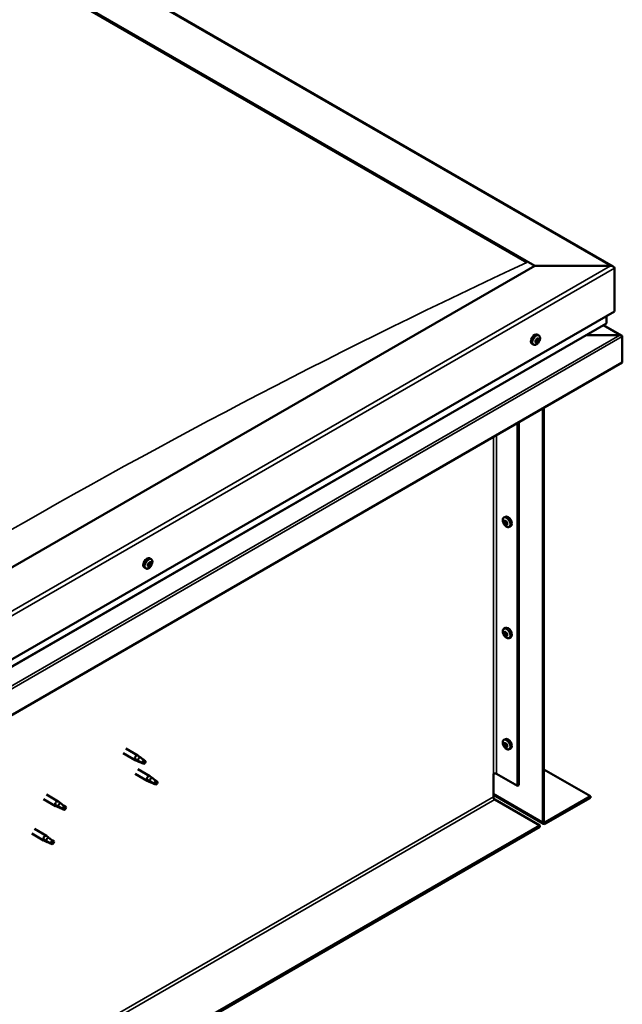
# Model space of a CAD drawing. Units: millimetres. Extents: x -6451 to 24622, y 2954 to 8837.
# Drawn here: x 589 to 1124, y 4157 to 5033 of the extents above; entities that cross this region are included whole.
import ezdxf

# ---------------------------------------------------------------- set-up
doc = ezdxf.new("R2010")
doc.units = ezdxf.units.MM
doc.header["$LTSCALE"] = 25
doc.layers.add('Visible (ISO)', color=7, linetype='Continuous', lineweight=50)
doc.layers.add('Visible Narrow (ISO)', color=7, linetype='Continuous', lineweight=35)

msp = doc.modelspace()

# ---------------------------------------------------------------- linework, layer by layer
at = {"layer": 'Visible (ISO)'}
for p, q in [((-262.01, 5608.76), (1115.81, 4813.28)), ((-262.01, 5569.13), (1046.14, 4813.87)), ((-254.94, 5563.83), (1039.06, 4816.73)), ((-254.94, 5563.83), (1039.06, 4816.73)), ((1046.14, 4813.87), (91.54, 4262.74)), ((1113.31, 4813.87), (1046.14, 4813.87)), ((1046.14, 4813.87), (1113.31, 4813.87)), ((1116.85, 4773.05), (1116.85, 4811.83)), ((1116.85, 4811.83), (1116.85, 4773.05)), ((91.54, 4181.09), (1116.85, 4773.05)), ((1109.78, 4762.84), (1109.78, 4768.97)), ((1109.78, 4768.97), (1109.78, 4762.84)), ((91.54, 4174.63), (1109.36, 4762.27)), ((1123.26, 4751.84), (1107.28, 4761.07)), ((1049.84, 4751.9), (1048.51, 4752.67)), ((1121.66, 4752.23), (1091.97, 4752.23)), ((1091.97, 4752.23), (1121.66, 4752.23)), ((1045.09, 4743.67), (1043.76, 4744.44)), ((1047.21, 4746.36), (1046.86, 4746.56)), ((1048.48, 4745.79), (1047.33, 4746.45)), ((1048.37, 4748.67), (1048.15, 4748.8)), ((1049.65, 4748.11), (1048.67, 4748.67)), ((1123.92, 4751), (1123.92, 4751)), ((1123.92, 4751), (1123.92, 4751)), ((1123.92, 4751), (1123.92, 4727.73)), ((1123.92, 4751), (1123.92, 4751)), ((1123.92, 4751), (1123.92, 4727.73)), ((1123.92, 4727.73), (1123.92, 4750.92)), ((1123.92, 4727.73), (91.54, 4131.69)), ((1123.92, 4727.73), (1123.92, 4727.73)), ((1123.92, 4727.73), (1123.92, 4727.73)), ((1053.21, 4319.49), (1053.21, 4686.91)), ((1054.27, 4320.1), (1054.27, 4687.52)), ((1030.93, 4674.05), (1030.93, 4351.53)), ((1031.99, 4674.66), (1031.99, 4352.15)), ((1018.74, 4590.03), (1020.07, 4590.8)), ((1018.85, 4585.66), (1020, 4586.33)), ((1019.7, 4586.87), (1020.21, 4587.17)), ((1020.61, 4583.85), (1021.39, 4584.3)), ((1021.47, 4585.06), (1021.49, 4585.08)), ((1023.49, 4581.8), (1024.82, 4582.57)), ((705.48, 4553.08), (704.15, 4553.85)), ((704.86, 4549.83), (704.19, 4550.21)), ((700.73, 4544.85), (699.4, 4545.62)), ((703.28, 4547), (702.6, 4547.39)), ((1018.74, 4491.23), (1020.07, 4492)), ((1018.85, 4486.87), (1020, 4487.53)), ((1019.7, 4488.08), (1020.21, 4488.38)), ((1020.61, 4485.05), (1021.39, 4485.5)), ((1021.47, 4486.26), (1021.49, 4486.28)), ((1023.49, 4483.01), (1024.82, 4483.77)), ((1018.74, 4392.44), (1020.07, 4393.21)), ((683.06, 4384.77), (693.66, 4378.65)), ((1018.85, 4388.07), (1020, 4388.73)), ((1019.7, 4389.28), (1020.21, 4389.58)), ((1020.61, 4386.26), (1021.39, 4386.71)), ((1021.47, 4387.47), (1021.49, 4387.49)), ((1023.49, 4384.21), (1024.82, 4384.98)), ((680.66, 4380.62), (691.26, 4374.49)), ((691.49, 4375.25), (693.54, 4374.28)), ((695.4, 4377.36), (693.74, 4378.6)), ((693.77, 4373.42), (691.35, 4374.45)), ((693.54, 4374.28), (697.6, 4371.93)), ((693.66, 4366.4), (704.27, 4360.28)), ((697.6, 4371.93), (699.89, 4372.29)), ((699.18, 4374.37), (700.5, 4373.61)), ((700.5, 4373.61), (699.89, 4372.29)), ((691.26, 4362.25), (701.87, 4356.12)), ((706.01, 4358.99), (704.35, 4360.23)), ((1009.37, 4362.35), (1009.37, 4341.94)), ((1012.19, 4362.35), (1030.93, 4351.53)), ((1054.27, 4366.23), (1095.63, 4342.35)), ((704.37, 4355.05), (701.96, 4356.08)), ((702.09, 4356.88), (704.15, 4355.91)), ((704.15, 4355.91), (708.21, 4353.56)), ((708.21, 4353.56), (710.5, 4353.91)), ((709.79, 4356), (711.11, 4355.24)), ((711.11, 4355.24), (710.5, 4353.91)), ((1030.93, 4351.53), (1031.99, 4352.15)), ((612.35, 4343.95), (622.95, 4337.83)), ((1009.37, 4343.61), (1053.93, 4317.88)), ((1095.63, 4342.35), (1055.68, 4319.28)), ((1055.68, 4318.06), (1095.63, 4341.12)), ((1095.63, 4342.35), (1095.63, 4341.12)), ((609.95, 4339.79), (620.55, 4333.67)), ((623.06, 4332.59), (620.64, 4333.63)), ((620.78, 4334.43), (622.83, 4333.45)), ((622.83, 4333.45), (626.89, 4331.11)), ((624.69, 4336.53), (623.03, 4337.77)), ((626.89, 4331.11), (629.18, 4331.46)), ((628.47, 4333.54), (629.79, 4332.78)), ((629.79, 4332.78), (629.18, 4331.46)), ((1010.78, 4339.49), (1050.73, 4316.42)), ((1050.73, 4316.42), (-924.22, 3176.19)), ((-924.22, 3174.96), (1050.73, 4315.2)), ((1050.73, 4316.42), (1050.73, 4315.2)), ((599.34, 4309.17), (609.95, 4303.05)), ((601.74, 4313.33), (612.35, 4307.21)), ((614.08, 4305.91), (612.43, 4307.15)), ((612.45, 4301.98), (610.03, 4303.01)), ((610.17, 4303.81), (612.22, 4302.83)), ((612.22, 4302.83), (616.29, 4300.49)), ((616.29, 4300.49), (618.57, 4300.84)), ((617.87, 4302.92), (619.18, 4302.16)), ((619.18, 4302.16), (618.57, 4300.84))]:
    msp.add_line(p, q, dxfattribs=at)
for centre, start, end in [((1042.99, 4750.37), 324.14207, 335.85793), ((1025.59, 4588.5), 204.14207, 215.85793), ((698.63, 4551.55), 324.14207, 335.85793), ((1025.59, 4489.71), 204.14207, 215.85793), ((1025.59, 4390.91), 204.14207, 215.85793)]:
    msp.add_arc(centre, 8, start, end, dxfattribs=at)
for centre, major_axis, start_param, end_param in [((1113.31, 4811.83), (-3.54, 0), 3.141593, 4.712389), ((1113.31, 4811.83), (-3.54, 0), 3.141593, 4.712389), ((1108.36, 4762.84), (1.41, 0), 5.497787, 6.283185), ((1108.36, 4762.84), (1.41, 0), 5.497787, 6.283185), ((1046.14, 4748.55), (-2.38, -4.11), 3.141593, 6.283185), ((1121.66, 4750.92), (2.26, 0), 0.785398, 1.570796), ((1121.66, 4750.92), (2.26, 0), 0.062541, 1.570796), ((1048.43, 4747.23), (-1.1, -1.91), 5.39379, 6.246405), ((1047.18, 4746.81), (-0.225, -0.39), 5.792847, 6.634438), ((1048.43, 4747.23), (1.1, 1.91), 1.205, 2.057615), ((1047.18, 4746.81), (-0.225, -0.39), 3.95856, 4.80015), ((1046.94, 4745.77), (0.394, 0.682), 0, 0.61795), ((1046.81, 4745.68), (0.394, 0.682), 5.005758, 6.634438), ((1047.15, 4747.8), (-0.394, -0.682), 0.816967, 2.445647), ((1047.58, 4745.64), (-0.225, -0.39), 5.005758, 5.847348), ((1048.43, 4747.23), (-1.1, -1.91), 0.157802, 1.010418), ((1047.58, 4745.64), (0.225, 0.39), 3.698452, 4.540042), ((1047.68, 4746.73), (-0.225, -0.39), 0.383293, 2.445647), ((1048.02, 4748.39), (-0.225, -0.39), 4.74565, 5.58724), ((1048.09, 4745.11), (0.394, 0.682), 6.052955, 7.681635), ((1048.55, 4747.33), (0.394, 0.682), 0.816967, 2.445647), ((1048.43, 4747.23), (1.1, 1.91), 0.157802, 1.010418), ((1048.02, 4748.39), (0.225, 0.39), 6.052955, 6.894545), ((1048.77, 4749.36), (-0.394, -0.682), 6.052955, 7.681635), ((1048.53, 4748.32), (0.225, 0.39), 3.95856, 5.695258), ((1048.83, 4746.07), (-0.225, -0.39), 6.052955, 6.894545), ((1048.43, 4747.23), (-1.1, -1.91), 1.205, 2.057615), ((1048.83, 4746.07), (0.225, 0.39), 4.74565, 5.58724), ((1049.27, 4748.82), (-0.225, -0.39), 3.698452, 4.540043), ((1049.7, 4746.66), (0.394, 0.682), 0.816967, 2.445647), ((1050.04, 4748.79), (-0.394, -0.682), 5.005758, 6.634438), ((1049.27, 4748.82), (0.225, 0.39), 5.005758, 5.847348), ((1048.43, 4747.23), (1.1, 1.91), 5.39379, 6.246405), ((1049.67, 4747.66), (0.225, 0.39), 3.95856, 4.80015), ((1049.67, 4747.66), (0.225, 0.39), 5.792847, 6.634438), ((1122.79, 4751.57), (0.8, -1.39), 0.84598, 0.847939), ((1122.79, 4750.27), (-0.8, -1.39), 2.356194, 2.418735), ((1020.16, 4585.36), (-1.1, 1.91), 0.35909, 1.211706), ((1019.05, 4586.73), (0.225, -0.39), 3.89974, 4.741331), ((1019.05, 4585.26), (-0.225, 0.39), 6.254244, 7.095834), ((1018.45, 4586.35), (0.394, -0.682), 6.254244, 7.882923), ((1020.16, 4585.36), (-1.1, 1.91), 5.595078, 6.447694), ((1019.05, 4586.73), (-0.225, 0.39), 5.207046, 6.048636), ((1019.31, 4587.56), (0.394, -0.682), 5.207046, 6.835726), ((1020.16, 4586.83), (-0.225, 0.39), 5.994136, 6.835726), ((1020.2, 4585.93), (-0.225, 0.39), 0.047997, 2.646936), ((1019.6, 4587.01), (0.394, -0.682), 0, 1.360732), ((1022.45, 4586.68), (-2.37, 4.11), 3.141593, 6.283185), ((1020.45, 4584.81), (0.394, -0.682), 1.018256, 2.646936), ((1020.16, 4586.83), (-0.225, 0.39), 4.159848, 5.001439), ((1020.16, 4585.36), (1.1, -1.91), 1.406288, 2.258904), ((1021.01, 4586.57), (-0.394, 0.682), 1.018256, 2.646936), ((1021.26, 4585.46), (-0.225, 0.39), 4.946938, 5.788528), ((1021.26, 4585.46), (0.225, -0.39), 6.254244, 7.095834), ((1020.16, 4585.36), (1.1, -1.91), 0.35909, 1.211706), ((1019.05, 4585.26), (0.225, -0.39), 4.946938, 5.788528), ((1020.16, 4585.36), (-1.1, 1.91), 1.406288, 2.258904), ((1019.31, 4584.15), (0.394, -0.682), 1.018256, 2.646936), ((1020.16, 4583.89), (0.225, -0.39), 4.159848, 5.001439), ((1020.16, 4583.89), (0.225, -0.39), 5.994136, 6.835726), ((1020.16, 4585.36), (1.1, -1.91), 5.595078, 6.447694), ((1021.01, 4583.17), (-0.394, 0.682), 5.207046, 6.835726), ((1021.3, 4584.55), (0.225, -0.39), 4.159848, 5.344418), ((1021.26, 4583.99), (0.225, -0.39), 5.207046, 6.048636), ((1021.86, 4584.38), (-0.394, 0.682), 6.254244, 7.882923), ((1021.26, 4583.99), (-0.225, 0.39), 3.89974, 4.741331), ((701.77, 4549.74), (-2.38, -4.11), 3.141593, 6.283185), ((704.07, 4548.42), (1.1, 1.91), 0.637961, 1.490576), ((704.37, 4550.02), (-0.225, -0.39), 4.178611, 5.020201), ((704.07, 4548.42), (1.1, 1.91), 5.873948, 6.726564), ((704.37, 4550.02), (0.225, 0.39), 5.485916, 6.327506), ((705.25, 4550.51), (-0.394, -0.682), 5.485916, 7.114596), ((704.07, 4548.42), (1.1, 1.91), 1.685158, 2.537774), ((702.84, 4547.3), (-0.225, -0.39), 4.438719, 5.280309), ((702.84, 4547.3), (-0.225, -0.39), 6.273006, 7.114596), ((704.07, 4548.42), (-1.1, -1.91), 5.873948, 6.726564), ((702.41, 4547.94), (0.394, 0.682), 4.438719, 6.067399), ((702.61, 4547.47), (0.225, 0.39), 4.540216, 5.020201), ((703.15, 4548.91), (-0.225, -0.39), 5.225808, 6.067399), ((702.88, 4546.32), (0.394, 0.682), 5.485916, 7.114596), ((703.39, 4547.46), (0.394, 0.682), 0.249928, 1.878608), ((703.15, 4548.91), (0.225, 0.39), 0.249928, 1.091519), ((703.6, 4550.04), (-0.394, -0.682), 0.249928, 1.878608), ((703.76, 4546.81), (-0.225, -0.39), 5.485916, 6.327506), ((703.83, 4548.59), (-0.225, -0.39), 0.249928, 2.925806), ((704.07, 4548.42), (-1.1, -1.91), 0.637961, 1.490576), ((703.76, 4546.81), (0.225, 0.39), 4.178611, 5.020201), ((704.57, 4549.56), (-0.394, -0.682), 4.438719, 6.067399), ((704.53, 4546.8), (0.394, 0.682), 0.249928, 1.878608), ((704.14, 4550.19), (0.225, 0.39), 4.438719, 4.815616), ((704.98, 4547.92), (-0.225, -0.39), 0.249928, 1.091519), ((705.72, 4548.89), (-0.394, -0.682), 4.438719, 6.067399), ((704.98, 4547.92), (0.225, 0.39), 5.225808, 6.067399), ((705.29, 4549.53), (0.225, 0.39), 6.273006, 7.114596), ((704.07, 4548.42), (-1.1, -1.91), 1.685158, 2.537774), ((705.29, 4549.53), (0.225, 0.39), 4.438719, 5.280309), ((1022.45, 4487.89), (-2.37, 4.11), 3.141593, 6.283185), ((1020.16, 4486.57), (-1.1, 1.91), 0.35909, 1.211706), ((1019.05, 4487.94), (0.225, -0.39), 3.89974, 4.741331), ((1019.05, 4486.47), (-0.225, 0.39), 6.254244, 7.095834), ((1018.45, 4487.55), (0.394, -0.682), 6.254244, 7.882923), ((1020.16, 4486.57), (-1.1, 1.91), 5.595078, 6.447694), ((1019.05, 4487.94), (-0.225, 0.39), 5.207046, 6.048636), ((1019.05, 4486.47), (0.225, -0.39), 4.946938, 5.788528), ((1020.16, 4486.57), (-1.1, 1.91), 1.406288, 2.258904), ((1019.31, 4488.76), (0.394, -0.682), 5.207046, 6.835726), ((1019.31, 4485.35), (0.394, -0.682), 1.018256, 2.646936), ((1020.16, 4488.04), (-0.225, 0.39), 5.994136, 6.835726), ((1020.16, 4485.1), (0.225, -0.39), 4.159848, 5.001439), ((1020.2, 4487.13), (-0.225, 0.39), 0.047997, 2.646936), ((1019.6, 4488.21), (0.394, -0.682), 0, 1.360732), ((1020.45, 4486.02), (0.394, -0.682), 1.018256, 2.646936), ((1020.16, 4488.04), (-0.225, 0.39), 4.159848, 5.001439), ((1020.16, 4486.57), (1.1, -1.91), 1.406288, 2.258904), ((1020.16, 4485.1), (0.225, -0.39), 5.994136, 6.835726), ((1020.16, 4486.57), (1.1, -1.91), 5.595078, 6.447694), ((1021.01, 4487.78), (-0.394, 0.682), 1.018256, 2.646936), ((1021.01, 4484.37), (-0.394, 0.682), 5.207046, 6.835726), ((1021.3, 4485.76), (0.225, -0.39), 4.159848, 5.344418), ((1021.26, 4486.66), (-0.225, 0.39), 4.946938, 5.788528), ((1021.26, 4485.19), (0.225, -0.39), 5.207046, 6.048636), ((1021.86, 4485.58), (-0.394, 0.682), 6.254244, 7.882923), ((1021.26, 4486.66), (0.225, -0.39), 6.254244, 7.095834), ((1021.26, 4485.19), (-0.225, 0.39), 3.89974, 4.741331), ((1020.16, 4486.57), (1.1, -1.91), 0.35909, 1.211706), ((1022.45, 4389.09), (-2.37, 4.11), 3.141593, 6.283185), ((1020.16, 4387.77), (-1.1, 1.91), 0.35909, 1.211706), ((1019.05, 4389.14), (0.225, -0.39), 3.89974, 4.741331), ((1019.05, 4387.67), (-0.225, 0.39), 6.254244, 7.095834), ((1018.45, 4388.75), (0.394, -0.682), 6.254244, 7.882923), ((1020.16, 4387.77), (-1.1, 1.91), 5.595078, 6.447694), ((1019.05, 4389.14), (-0.225, 0.39), 5.207046, 6.048636), ((1019.05, 4387.67), (0.225, -0.39), 4.946938, 5.788528), ((1020.16, 4387.77), (-1.1, 1.91), 1.406288, 2.258904), ((1019.31, 4389.96), (0.394, -0.682), 5.207046, 6.835726), ((1019.31, 4386.56), (0.394, -0.682), 1.018256, 2.646936), ((1020.16, 4389.24), (-0.225, 0.39), 5.994136, 6.835726), ((1020.16, 4386.3), (0.225, -0.39), 4.159848, 5.001439), ((1020.2, 4388.33), (-0.225, 0.39), 0.047997, 2.646936), ((1019.6, 4389.42), (0.394, -0.682), 0, 1.360732), ((1020.45, 4387.22), (0.394, -0.682), 1.018256, 2.646936), ((1020.16, 4389.24), (-0.225, 0.39), 4.159848, 5.001439), ((1020.16, 4387.77), (1.1, -1.91), 1.406288, 2.258904), ((1020.16, 4386.3), (0.225, -0.39), 5.994136, 6.835726), ((1020.16, 4387.77), (1.1, -1.91), 5.595078, 6.447694), ((1021.01, 4388.98), (-0.394, 0.682), 1.018256, 2.646936), ((1021.01, 4385.58), (-0.394, 0.682), 5.207046, 6.835726), ((1021.3, 4386.96), (0.225, -0.39), 4.159848, 5.344418), ((1021.26, 4387.87), (-0.225, 0.39), 4.946938, 5.788528), ((1021.26, 4386.4), (0.225, -0.39), 5.207046, 6.048636), ((1021.86, 4386.79), (-0.394, 0.682), 6.254244, 7.882923), ((1021.26, 4387.87), (0.225, -0.39), 6.254244, 7.095834), ((1021.26, 4386.4), (-0.225, 0.39), 3.89974, 4.741331), ((1020.16, 4387.77), (1.1, -1.91), 0.35909, 1.211706), ((692.46, 4376.57), (1.2, 2.08), 6.213805, 9.494158), ((694.99, 4375.12), (1.03, 1.78), 0.133634, 2.356194), ((699.05, 4372.77), (-1.03, -1.78), 3.861865, 5.497787), ((699.05, 4372.77), (1.03, 1.78), 3.861865, 5.497787), ((703.07, 4358.2), (1.2, 2.08), 6.213805, 9.494158), ((705.6, 4356.74), (1.03, 1.78), 0.133634, 2.356194), ((1010.78, 4361.54), (2, 0), 0.785398, 2.356194), ((709.66, 4354.4), (-1.03, -1.78), 3.861865, 5.497787), ((709.66, 4354.4), (1.03, 1.78), 3.861865, 5.497787), ((1010.78, 4341.12), (1, -1.73), 3.926991, 5.497787), ((621.75, 4335.75), (1.2, 2.08), 6.213805, 9.494158), ((624.28, 4334.29), (1.03, 1.78), 0.133634, 2.356194), ((628.34, 4331.94), (-1.03, -1.78), 3.861865, 5.497787), ((628.34, 4331.94), (1.03, 1.78), 3.861865, 5.497787), ((1055.68, 4320.91), (-1.75, -3.03), 5.497787, 7.068583), ((1055.68, 4320.91), (-1, -1.73), 5.497787, 7.068583), ((611.15, 4305.13), (1.2, 2.08), 6.213805, 9.494158), ((613.67, 4303.67), (1.03, 1.78), 0.133634, 2.356194), ((617.73, 4301.33), (-1.03, -1.78), 3.861865, 5.497787), ((617.73, 4301.33), (1.03, 1.78), 3.861865, 5.497787)]:
    msp.add_ellipse(centre, major_axis=major_axis, ratio=0.57735, start_param=start_param, end_param=end_param, dxfattribs=at)
for points, knots in [([(1049.84, 4751.9), (1050.08, 4751.76), (1050.29, 4751.56), (1050.61, 4751.08), (1050.73, 4750.79), (1050.87, 4750.16), (1050.9, 4749.81), (1050.87, 4749.07), (1050.81, 4748.68), (1050.61, 4747.89), (1050.47, 4747.49), (1050.29, 4747.1)], [0.58411, 0.58411, 0.58411, 0.58411, 0.863095, 0.863095, 1.142081, 1.142081, 1.421066, 1.421066, 1.700052, 1.700052, 1.979037, 1.979037, 1.979037, 1.979037]), ([(1049.47, 4745.69), (1049.22, 4745.34), (1048.94, 4745.02), (1048.36, 4744.45), (1048.05, 4744.2), (1047.43, 4743.8), (1047.11, 4743.65), (1046.49, 4743.46), (1046.19, 4743.42), (1045.61, 4743.45), (1045.33, 4743.53), (1045.09, 4743.67)], [2.330775, 2.330775, 2.330775, 2.330775, 2.60976, 2.60976, 2.888746, 2.888746, 3.167731, 3.167731, 3.446717, 3.446717, 3.725703, 3.725703, 3.725703, 3.725703]), ([(1046.88, 4746.52), (1046.86, 4746.56), (1046.85, 4746.6), (1046.85, 4746.69), (1046.87, 4746.75), (1046.9, 4746.83), (1046.91, 4746.87), (1046.94, 4746.9)], [0.17438702, 0.17438702, 0.17438702, 0.17438702, 0.18896797, 0.18896797, 0.20586323, 0.20586323, 0.21737852, 0.21737852, 0.21737852, 0.21737852]), ([(1047.51, 4745.25), (1047.47, 4745.24), (1047.44, 4745.24), (1047.37, 4745.25), (1047.34, 4745.26), (1047.3, 4745.3), (1047.29, 4745.32), (1047.28, 4745.35)], [0.17438702, 0.17438702, 0.17438702, 0.17438702, 0.18896797, 0.18896797, 0.20586323, 0.20586323, 0.21737851, 0.21737851, 0.21737851, 0.21737851]), ([(1047.79, 4748.51), (1047.81, 4748.56), (1047.84, 4748.6), (1047.9, 4748.68), (1047.95, 4748.72), (1048.02, 4748.76), (1048.05, 4748.78), (1048.08, 4748.79)], [0.17438702, 0.17438702, 0.17438702, 0.17438702, 0.18896797, 0.18896797, 0.20586323, 0.20586323, 0.21737852, 0.21737852, 0.21737852, 0.21737852]), ([(1049.06, 4745.95), (1049.03, 4745.91), (1049, 4745.87), (1048.93, 4745.79), (1048.89, 4745.75), (1048.83, 4745.71), (1048.8, 4745.69), (1048.77, 4745.68)], [0.17438702, 0.17438702, 0.17438702, 0.17438702, 0.18896797, 0.18896797, 0.20586323, 0.20586323, 0.21737851, 0.21737851, 0.21737851, 0.21737851]), ([(1049.34, 4749.22), (1049.37, 4749.23), (1049.4, 4749.24), (1049.47, 4749.23), (1049.5, 4749.21), (1049.54, 4749.17), (1049.56, 4749.15), (1049.57, 4749.12)], [0.17438702, 0.17438702, 0.17438702, 0.17438702, 0.18896797, 0.18896797, 0.20586323, 0.20586323, 0.21737852, 0.21737852, 0.21737852, 0.21737852]), ([(1049.98, 4747.94), (1049.98, 4747.91), (1049.99, 4747.87), (1049.98, 4747.78), (1049.97, 4747.73), (1049.95, 4747.64), (1049.93, 4747.6), (1049.92, 4747.56)], [0.17438702, 0.17438702, 0.17438702, 0.17438702, 0.18896797, 0.18896797, 0.20586323, 0.20586323, 0.21737852, 0.21737852, 0.21737852, 0.21737852]), ([(1018.29, 4585.23), (1018.12, 4585.62), (1017.98, 4586.02), (1017.78, 4586.81), (1017.72, 4587.2), (1017.69, 4587.94), (1017.71, 4588.29), (1017.86, 4588.92), (1017.97, 4589.21), (1018.3, 4589.69), (1018.5, 4589.89), (1018.74, 4590.03)], [5.673656, 5.673656, 5.673656, 5.673656, 5.952641, 5.952641, 6.231627, 6.231627, 6.510612, 6.510612, 6.789598, 6.789598, 7.068583, 7.068583, 7.068583, 7.068583]), ([(1018.74, 4586.93), (1018.74, 4586.97), (1018.75, 4587.01), (1018.78, 4587.08), (1018.8, 4587.11), (1018.85, 4587.13), (1018.87, 4587.14), (1018.89, 4587.14)], [0.17438702, 0.17438702, 0.17438702, 0.17438702, 0.18896797, 0.18896797, 0.20586323, 0.20586323, 0.21737852, 0.21737852, 0.21737852, 0.21737852]), ([(1018.89, 4585.05), (1018.86, 4585.09), (1018.84, 4585.13), (1018.79, 4585.23), (1018.77, 4585.29), (1018.75, 4585.37), (1018.74, 4585.41), (1018.74, 4585.44)], [0.17438702, 0.17438702, 0.17438702, 0.17438702, 0.18896797, 0.18896797, 0.20586323, 0.20586323, 0.21737852, 0.21737852, 0.21737852, 0.21737852]), ([(1020.01, 4587.24), (1020.04, 4587.25), (1020.08, 4587.24), (1020.16, 4587.21), (1020.2, 4587.18), (1020.26, 4587.13), (1020.29, 4587.1), (1020.31, 4587.07)], [0.17438702, 0.17438702, 0.17438702, 0.17438702, 0.18896797, 0.18896797, 0.20586323, 0.20586323, 0.21737852, 0.21737852, 0.21737852, 0.21737852]), ([(1021.43, 4585.68), (1021.46, 4585.64), (1021.49, 4585.6), (1021.54, 4585.5), (1021.56, 4585.45), (1021.58, 4585.36), (1021.58, 4585.32), (1021.58, 4585.29)], [0.17438702, 0.17438702, 0.17438702, 0.17438702, 0.18896797, 0.18896797, 0.20586323, 0.20586323, 0.21737851, 0.21737851, 0.21737851, 0.21737851]), ([(1023.49, 4581.8), (1023.25, 4581.66), (1022.98, 4581.58), (1022.4, 4581.55), (1022.09, 4581.59), (1021.47, 4581.78), (1021.15, 4581.93), (1020.53, 4582.33), (1020.22, 4582.58), (1019.64, 4583.14), (1019.36, 4583.47), (1019.11, 4583.82)], [3.926991, 3.926991, 3.926991, 3.926991, 4.205976, 4.205976, 4.484962, 4.484962, 4.763947, 4.763947, 5.042933, 5.042933, 5.321918, 5.321918, 5.321918, 5.321918]), ([(1020.31, 4583.48), (1020.28, 4583.48), (1020.25, 4583.49), (1020.17, 4583.52), (1020.13, 4583.55), (1020.06, 4583.6), (1020.03, 4583.63), (1020.01, 4583.66)], [0.17438702, 0.17438702, 0.17438702, 0.17438702, 0.18896797, 0.18896797, 0.20586323, 0.20586323, 0.21737852, 0.21737852, 0.21737852, 0.21737852]), ([(1021.58, 4583.8), (1021.58, 4583.76), (1021.58, 4583.72), (1021.55, 4583.66), (1021.53, 4583.63), (1021.48, 4583.6), (1021.45, 4583.59), (1021.43, 4583.58)], [0.17438702, 0.17438702, 0.17438702, 0.17438702, 0.18896797, 0.18896797, 0.20586323, 0.20586323, 0.21737851, 0.21737851, 0.21737851, 0.21737851]), ([(704.29, 4550.33), (704.32, 4550.36), (704.36, 4550.39), (704.43, 4550.43), (704.48, 4550.44), (704.54, 4550.43), (704.56, 4550.43), (704.59, 4550.41)], [0.17438702, 0.17438702, 0.17438702, 0.17438702, 0.18896797, 0.18896797, 0.20586323, 0.20586323, 0.21737852, 0.21737852, 0.21737852, 0.21737852]), ([(705.48, 4553.08), (705.72, 4552.94), (705.93, 4552.75), (706.25, 4552.26), (706.37, 4551.98), (706.51, 4551.34), (706.54, 4550.99), (706.5, 4550.25), (706.45, 4549.87), (706.24, 4549.08), (706.1, 4548.67), (705.93, 4548.28)], [0.017071, 0.017071, 0.017071, 0.017071, 0.296056, 0.296056, 0.575042, 0.575042, 0.854027, 0.854027, 1.133013, 1.133013, 1.411998, 1.411998, 1.411998, 1.411998]), ([(705.11, 4546.87), (704.86, 4546.52), (704.58, 4546.2), (704, 4545.63), (703.69, 4545.38), (703.07, 4544.99), (702.75, 4544.84), (702.13, 4544.64), (701.82, 4544.6), (701.25, 4544.64), (700.97, 4544.72), (700.73, 4544.85)], [1.763736, 1.763736, 1.763736, 1.763736, 2.042721, 2.042721, 2.321707, 2.321707, 2.600692, 2.600692, 2.879678, 2.879678, 3.158664, 3.158664, 3.158664, 3.158664]), ([(702.61, 4546.92), (702.59, 4546.93), (702.56, 4546.96), (702.53, 4547.02), (702.52, 4547.06), (702.52, 4547.14), (702.52, 4547.17), (702.53, 4547.2)], [0.17438702, 0.17438702, 0.17438702, 0.17438702, 0.18896797, 0.18896797, 0.20586323, 0.20586323, 0.21737851, 0.21737851, 0.21737851, 0.21737851]), ([(702.84, 4548.83), (702.85, 4548.88), (702.86, 4548.93), (702.9, 4549.03), (702.94, 4549.08), (703, 4549.15), (703.02, 4549.18), (703.05, 4549.2)], [0.17438702, 0.17438702, 0.17438702, 0.17438702, 0.18896797, 0.18896797, 0.20586323, 0.20586323, 0.21737852, 0.21737852, 0.21737852, 0.21737852]), ([(703.84, 4546.5), (703.8, 4546.47), (703.76, 4546.45), (703.68, 4546.42), (703.64, 4546.41), (703.58, 4546.4), (703.56, 4546.41), (703.54, 4546.42)], [0.17438702, 0.17438702, 0.17438702, 0.17438702, 0.18896797, 0.18896797, 0.20586323, 0.20586323, 0.21737851, 0.21737851, 0.21737851, 0.21737851]), ([(705.29, 4548), (705.27, 4547.96), (705.26, 4547.91), (705.21, 4547.81), (705.18, 4547.76), (705.12, 4547.69), (705.1, 4547.65), (705.08, 4547.63)], [0.17438702, 0.17438702, 0.17438702, 0.17438702, 0.18896797, 0.18896797, 0.20586323, 0.20586323, 0.21737852, 0.21737852, 0.21737852, 0.21737852]), ([(705.52, 4549.91), (705.54, 4549.9), (705.56, 4549.88), (705.59, 4549.82), (705.6, 4549.78), (705.6, 4549.7), (705.6, 4549.66), (705.6, 4549.63)], [0.17438702, 0.17438702, 0.17438702, 0.17438702, 0.18896797, 0.18896797, 0.20586323, 0.20586323, 0.21737852, 0.21737852, 0.21737852, 0.21737852]), ([(1018.29, 4486.43), (1018.12, 4486.83), (1017.98, 4487.23), (1017.78, 4488.02), (1017.72, 4488.4), (1017.69, 4489.14), (1017.71, 4489.49), (1017.86, 4490.13), (1017.97, 4490.41), (1018.3, 4490.9), (1018.5, 4491.09), (1018.74, 4491.23)], [5.673656, 5.673656, 5.673656, 5.673656, 5.952641, 5.952641, 6.231627, 6.231627, 6.510612, 6.510612, 6.789598, 6.789598, 7.068583, 7.068583, 7.068583, 7.068583]), ([(1018.74, 4488.13), (1018.74, 4488.17), (1018.75, 4488.21), (1018.78, 4488.28), (1018.8, 4488.31), (1018.85, 4488.34), (1018.87, 4488.34), (1018.89, 4488.35)], [0.17438702, 0.17438702, 0.17438702, 0.17438702, 0.18896797, 0.18896797, 0.20586323, 0.20586323, 0.21737852, 0.21737852, 0.21737852, 0.21737852]), ([(1018.89, 4486.25), (1018.86, 4486.29), (1018.84, 4486.34), (1018.79, 4486.44), (1018.77, 4486.49), (1018.75, 4486.58), (1018.74, 4486.61), (1018.74, 4486.64)], [0.17438702, 0.17438702, 0.17438702, 0.17438702, 0.18896797, 0.18896797, 0.20586323, 0.20586323, 0.21737852, 0.21737852, 0.21737852, 0.21737852]), ([(1023.49, 4483.01), (1023.25, 4482.87), (1022.98, 4482.79), (1022.4, 4482.75), (1022.09, 4482.79), (1021.47, 4482.99), (1021.15, 4483.14), (1020.53, 4483.53), (1020.22, 4483.78), (1019.64, 4484.35), (1019.36, 4484.67), (1019.11, 4485.02)], [3.926991, 3.926991, 3.926991, 3.926991, 4.205976, 4.205976, 4.484962, 4.484962, 4.763947, 4.763947, 5.042933, 5.042933, 5.321918, 5.321918, 5.321918, 5.321918]), ([(1020.01, 4488.45), (1020.04, 4488.45), (1020.08, 4488.45), (1020.16, 4488.42), (1020.2, 4488.39), (1020.26, 4488.33), (1020.29, 4488.3), (1020.31, 4488.27)], [0.17438702, 0.17438702, 0.17438702, 0.17438702, 0.18896797, 0.18896797, 0.20586323, 0.20586323, 0.21737852, 0.21737852, 0.21737852, 0.21737852]), ([(1020.31, 4484.69), (1020.28, 4484.69), (1020.25, 4484.69), (1020.17, 4484.73), (1020.13, 4484.75), (1020.06, 4484.81), (1020.03, 4484.83), (1020.01, 4484.86)], [0.17438702, 0.17438702, 0.17438702, 0.17438702, 0.18896797, 0.18896797, 0.20586323, 0.20586323, 0.21737852, 0.21737852, 0.21737852, 0.21737852]), ([(1021.43, 4486.88), (1021.46, 4486.85), (1021.49, 4486.8), (1021.54, 4486.71), (1021.56, 4486.65), (1021.58, 4486.56), (1021.58, 4486.53), (1021.58, 4486.49)], [0.17438702, 0.17438702, 0.17438702, 0.17438702, 0.18896797, 0.18896797, 0.20586323, 0.20586323, 0.21737851, 0.21737851, 0.21737851, 0.21737851]), ([(1021.58, 4485), (1021.58, 4484.96), (1021.58, 4484.93), (1021.55, 4484.86), (1021.53, 4484.83), (1021.48, 4484.8), (1021.45, 4484.79), (1021.43, 4484.79)], [0.17438702, 0.17438702, 0.17438702, 0.17438702, 0.18896797, 0.18896797, 0.20586323, 0.20586323, 0.21737851, 0.21737851, 0.21737851, 0.21737851]), ([(1018.29, 4387.64), (1018.12, 4388.03), (1017.98, 4388.43), (1017.78, 4389.22), (1017.72, 4389.61), (1017.69, 4390.35), (1017.71, 4390.7), (1017.86, 4391.33), (1017.97, 4391.62), (1018.3, 4392.1), (1018.5, 4392.3), (1018.74, 4392.44)], [5.673656, 5.673656, 5.673656, 5.673656, 5.952641, 5.952641, 6.231627, 6.231627, 6.510612, 6.510612, 6.789598, 6.789598, 7.068583, 7.068583, 7.068583, 7.068583]), ([(1018.74, 4389.33), (1018.74, 4389.38), (1018.75, 4389.42), (1018.78, 4389.49), (1018.8, 4389.51), (1018.85, 4389.54), (1018.87, 4389.55), (1018.89, 4389.55)], [0.17438702, 0.17438702, 0.17438702, 0.17438702, 0.18896797, 0.18896797, 0.20586323, 0.20586323, 0.21737852, 0.21737852, 0.21737852, 0.21737852]), ([(1018.89, 4387.45), (1018.86, 4387.49), (1018.84, 4387.54), (1018.79, 4387.64), (1018.77, 4387.7), (1018.75, 4387.78), (1018.74, 4387.81), (1018.74, 4387.84)], [0.17438702, 0.17438702, 0.17438702, 0.17438702, 0.18896797, 0.18896797, 0.20586323, 0.20586323, 0.21737852, 0.21737852, 0.21737852, 0.21737852]), ([(1023.49, 4384.21), (1023.25, 4384.07), (1022.98, 4383.99), (1022.4, 4383.96), (1022.09, 4384), (1021.47, 4384.19), (1021.15, 4384.34), (1020.53, 4384.74), (1020.22, 4384.98), (1019.64, 4385.55), (1019.36, 4385.87), (1019.11, 4386.22)], [3.926991, 3.926991, 3.926991, 3.926991, 4.205976, 4.205976, 4.484962, 4.484962, 4.763947, 4.763947, 5.042933, 5.042933, 5.321918, 5.321918, 5.321918, 5.321918]), ([(1020.01, 4389.65), (1020.04, 4389.65), (1020.08, 4389.65), (1020.16, 4389.62), (1020.2, 4389.59), (1020.26, 4389.54), (1020.29, 4389.51), (1020.31, 4389.48)], [0.17438702, 0.17438702, 0.17438702, 0.17438702, 0.18896797, 0.18896797, 0.20586323, 0.20586323, 0.21737852, 0.21737852, 0.21737852, 0.21737852]), ([(1020.31, 4385.89), (1020.28, 4385.89), (1020.25, 4385.9), (1020.17, 4385.93), (1020.13, 4385.96), (1020.06, 4386.01), (1020.03, 4386.04), (1020.01, 4386.06)], [0.17438702, 0.17438702, 0.17438702, 0.17438702, 0.18896797, 0.18896797, 0.20586323, 0.20586323, 0.21737852, 0.21737852, 0.21737852, 0.21737852]), ([(1021.43, 4388.09), (1021.46, 4388.05), (1021.49, 4388.01), (1021.54, 4387.91), (1021.56, 4387.85), (1021.58, 4387.77), (1021.58, 4387.73), (1021.58, 4387.69)], [0.17438702, 0.17438702, 0.17438702, 0.17438702, 0.18896797, 0.18896797, 0.20586323, 0.20586323, 0.21737851, 0.21737851, 0.21737851, 0.21737851]), ([(1021.58, 4386.2), (1021.58, 4386.17), (1021.58, 4386.13), (1021.55, 4386.06), (1021.53, 4386.04), (1021.48, 4386), (1021.45, 4385.99), (1021.43, 4385.99)], [0.17438702, 0.17438702, 0.17438702, 0.17438702, 0.18896797, 0.18896797, 0.20586323, 0.20586323, 0.21737851, 0.21737851, 0.21737851, 0.21737851]), ([(694.11, 4373.28), (693.86, 4373.38), (693.62, 4373.48), (693.06, 4373.74), (692.74, 4373.9), (692.16, 4374.28), (691.85, 4374.52), (691.62, 4374.84), (691.57, 4374.92), (691.5, 4375.09), (691.49, 4375.18), (691.49, 4375.25)], [0.9725494, 0.9725494, 0.9725494, 0.9725494, 1.0547969, 1.0547969, 1.1648244, 1.1648244, 1.2623094, 1.2623094, 1.290226, 1.290226, 1.3181426, 1.3181426, 1.3181426, 1.3181426]), ([(695.87, 4376.95), (695.75, 4377.07), (695.63, 4377.17), (695.48, 4377.29), (695.44, 4377.33), (695.4, 4377.36)], [0.9722954, 0.9722954, 0.9722954, 0.9722954, 1.054543, 1.054543, 1.0862896, 1.0862896, 1.0862896, 1.0862896]), ([(699.15, 4374.49), (698.92, 4374.64), (698.7, 4374.78), (698.02, 4375.26), (697.58, 4375.6), (696.76, 4376.25), (696.4, 4376.56), (696, 4376.86), (695.93, 4376.91), (695.87, 4376.95)], [1.0296095, 1.0296095, 1.0296095, 1.0296095, 1.1266468, 1.1266468, 1.3399415, 1.3399415, 1.5532361, 1.5532361, 1.5988171, 1.5988171, 1.5988171, 1.5988171]), ([(698.96, 4371.04), (698.71, 4371.17), (698.45, 4371.3), (697.61, 4371.71), (697, 4371.98), (695.75, 4372.52), (695.12, 4372.79), (694.37, 4373.15), (694.24, 4373.21), (694.11, 4373.28)], [1.0298299, 1.0298299, 1.0298299, 1.0298299, 1.1268672, 1.1268672, 1.3401618, 1.3401618, 1.5534565, 1.5534565, 1.5990374, 1.5990374, 1.5990374, 1.5990374]), ([(706.47, 4358.58), (706.35, 4358.7), (706.24, 4358.8), (706.09, 4358.92), (706.05, 4358.96), (706.01, 4358.99)], [0.9722954, 0.9722954, 0.9722954, 0.9722954, 1.054543, 1.054543, 1.0862896, 1.0862896, 1.0862896, 1.0862896]), ([(709.75, 4356.12), (709.53, 4356.27), (709.31, 4356.41), (708.63, 4356.89), (708.18, 4357.23), (707.37, 4357.88), (707, 4358.18), (706.61, 4358.49), (706.54, 4358.54), (706.47, 4358.58)], [1.0296095, 1.0296095, 1.0296095, 1.0296095, 1.1266468, 1.1266468, 1.3399415, 1.3399415, 1.5532361, 1.5532361, 1.5988171, 1.5988171, 1.5988171, 1.5988171]), ([(704.72, 4354.91), (704.47, 4355), (704.23, 4355.11), (703.67, 4355.37), (703.35, 4355.53), (702.77, 4355.91), (702.46, 4356.15), (702.23, 4356.47), (702.18, 4356.55), (702.11, 4356.72), (702.09, 4356.8), (702.09, 4356.88)], [0.9725494, 0.9725494, 0.9725494, 0.9725494, 1.0547969, 1.0547969, 1.1648244, 1.1648244, 1.2623094, 1.2623094, 1.290226, 1.290226, 1.3181426, 1.3181426, 1.3181426, 1.3181426]), ([(709.56, 4352.67), (709.32, 4352.8), (709.06, 4352.93), (708.21, 4353.34), (707.6, 4353.61), (706.36, 4354.15), (705.73, 4354.42), (704.98, 4354.77), (704.85, 4354.84), (704.72, 4354.91)], [1.0298299, 1.0298299, 1.0298299, 1.0298299, 1.1268672, 1.1268672, 1.3401618, 1.3401618, 1.5534565, 1.5534565, 1.5990374, 1.5990374, 1.5990374, 1.5990374]), ([(623.4, 4332.45), (623.15, 4332.55), (622.91, 4332.65), (622.35, 4332.92), (622.03, 4333.08), (621.45, 4333.45), (621.14, 4333.69), (620.91, 4334.02), (620.86, 4334.1), (620.79, 4334.27), (620.78, 4334.35), (620.78, 4334.43)], [0.9725494, 0.9725494, 0.9725494, 0.9725494, 1.0547969, 1.0547969, 1.1648244, 1.1648244, 1.2623094, 1.2623094, 1.290226, 1.290226, 1.3181426, 1.3181426, 1.3181426, 1.3181426]), ([(628.25, 4330.22), (628, 4330.35), (627.74, 4330.48), (626.9, 4330.88), (626.28, 4331.15), (625.04, 4331.69), (624.41, 4331.96), (623.66, 4332.32), (623.53, 4332.39), (623.4, 4332.45)], [1.0298299, 1.0298299, 1.0298299, 1.0298299, 1.1268672, 1.1268672, 1.3401618, 1.3401618, 1.5534565, 1.5534565, 1.5990374, 1.5990374, 1.5990374, 1.5990374]), ([(625.16, 4336.13), (625.04, 4336.24), (624.92, 4336.34), (624.77, 4336.47), (624.73, 4336.5), (624.69, 4336.53)], [0.9722954, 0.9722954, 0.9722954, 0.9722954, 1.054543, 1.054543, 1.0862896, 1.0862896, 1.0862896, 1.0862896]), ([(628.44, 4333.67), (628.21, 4333.81), (627.99, 4333.96), (627.31, 4334.44), (626.86, 4334.78), (626.05, 4335.42), (625.69, 4335.73), (625.29, 4336.03), (625.22, 4336.08), (625.16, 4336.13)], [1.0296095, 1.0296095, 1.0296095, 1.0296095, 1.1266468, 1.1266468, 1.3399415, 1.3399415, 1.5532361, 1.5532361, 1.5988171, 1.5988171, 1.5988171, 1.5988171]), ([(614.55, 4305.51), (614.43, 4305.62), (614.32, 4305.73), (614.16, 4305.85), (614.12, 4305.88), (614.08, 4305.91)], [0.9722954, 0.9722954, 0.9722954, 0.9722954, 1.054543, 1.054543, 1.0862896, 1.0862896, 1.0862896, 1.0862896]), ([(617.83, 4303.05), (617.61, 4303.19), (617.39, 4303.34), (616.7, 4303.82), (616.26, 4304.16), (615.45, 4304.81), (615.08, 4305.11), (614.68, 4305.41), (614.62, 4305.46), (614.55, 4305.51)], [1.0296095, 1.0296095, 1.0296095, 1.0296095, 1.1266468, 1.1266468, 1.3399415, 1.3399415, 1.5532361, 1.5532361, 1.5988171, 1.5988171, 1.5988171, 1.5988171]), ([(612.79, 4301.83), (612.55, 4301.93), (612.3, 4302.04), (611.74, 4302.3), (611.42, 4302.46), (610.84, 4302.84), (610.54, 4303.08), (610.3, 4303.4), (610.25, 4303.48), (610.19, 4303.65), (610.17, 4303.73), (610.17, 4303.81)], [0.9725494, 0.9725494, 0.9725494, 0.9725494, 1.0547969, 1.0547969, 1.1648244, 1.1648244, 1.2623094, 1.2623094, 1.290226, 1.290226, 1.3181426, 1.3181426, 1.3181426, 1.3181426]), ([(617.64, 4299.6), (617.39, 4299.73), (617.13, 4299.86), (616.29, 4300.26), (615.68, 4300.53), (614.43, 4301.07), (613.8, 4301.34), (613.05, 4301.7), (612.92, 4301.77), (612.79, 4301.83)], [1.0298299, 1.0298299, 1.0298299, 1.0298299, 1.1268672, 1.1268672, 1.3401618, 1.3401618, 1.5534565, 1.5534565, 1.5990374, 1.5990374, 1.5990374, 1.5990374])]:
    msp.add_open_spline(points, degree=3, knots=knots, dxfattribs=at)
for points in [[(699.89, 4372.29), (699.62, 4371.9), (699.31, 4371.48), (698.96, 4371.04)], [(699.89, 4372.29), (699.62, 4372.99), (699.37, 4373.73), (699.15, 4374.49)], [(710.5, 4353.91), (710.22, 4353.53), (709.91, 4353.11), (709.56, 4352.67)], [(710.5, 4353.91), (710.22, 4354.61), (709.97, 4355.35), (709.75, 4356.12)], [(629.18, 4331.46), (628.91, 4331.08), (628.6, 4330.66), (628.25, 4330.22)], [(629.18, 4331.46), (628.91, 4332.16), (628.66, 4332.9), (628.44, 4333.67)], [(618.57, 4300.84), (618.3, 4300.46), (617.99, 4300.04), (617.64, 4299.6)], [(618.57, 4300.84), (618.3, 4301.54), (618.05, 4302.28), (617.83, 4303.05)]]:
    msp.add_open_spline(points, degree=3, dxfattribs=at)
at = {"layer": 'Visible Narrow (ISO)'}
for p, q in [((1113.31, 4813.87), (-262.01, 5607.92)), ((91.54, 4223.96), (1113.31, 4813.87)), ((1116.85, 4811.83), (91.54, 4219.87)), ((91.54, 4174.97), (1109.78, 4762.84)), ((1121.66, 4752.23), (1106.82, 4760.8)), ((91.54, 4157.49), (1121.66, 4752.23)), ((91.54, 4154.88), (1123.92, 4750.92)), ((1047.05, 4746.4), (1046.89, 4746.48)), ((1047.77, 4745.45), (1047.32, 4745.71)), ((1049.15, 4746.29), (1048, 4746.95)), ((1048.29, 4748.74), (1048.19, 4748.8)), ((1049.68, 4747.3), (1048.54, 4747.96)), ((1049.55, 4748.81), (1049.12, 4749.06)), ((1009.37, 4661.6), (1009.37, 4362.35)), ((1012.19, 4663.23), (1012.19, 4362.35)), ((1018.84, 4586.59), (1019.35, 4586.89)), ((1019.15, 4584.86), (1020.29, 4585.52)), ((1019.85, 4587.1), (1020.09, 4587.24)), ((1019.85, 4583.99), (1020.99, 4584.65)), ((1021.17, 4583.69), (1021.56, 4583.92)), ((1021.48, 4585.07), (1021.49, 4585.07)), ((704.69, 4550.2), (704.36, 4550.39)), ((702.86, 4546.95), (702.52, 4547.14)), ((704.04, 4546.81), (702.89, 4547.47)), ((704.82, 4547.51), (703.67, 4548.18)), ((705.25, 4548.28), (704.1, 4548.94)), ((705.45, 4549.3), (704.3, 4549.96)), ((1018.84, 4487.8), (1019.35, 4488.09)), ((1019.15, 4486.06), (1020.29, 4486.73)), ((1019.85, 4488.3), (1020.09, 4488.44)), ((1019.85, 4485.19), (1020.99, 4485.85)), ((1021.17, 4484.9), (1021.56, 4485.12)), ((1021.48, 4486.27), (1021.49, 4486.28)), ((1018.84, 4389), (1019.35, 4389.3)), ((1019.15, 4387.27), (1020.29, 4387.93)), ((1019.85, 4389.5), (1020.09, 4389.64)), ((1019.85, 4386.39), (1020.99, 4387.06)), ((1021.17, 4386.1), (1021.56, 4386.33)), ((1021.48, 4387.47), (1021.49, 4387.48)), ((-926.69, 3224.16), (1009.37, 4341.94)), ((1009.37, 4344.8), (1053.21, 4319.49)), ((-926.69, 3220.89), (1010.78, 4339.49)), ((1055.68, 4319.28), (1054.27, 4320.1))]:
    msp.add_line(p, q, dxfattribs=at)
for centre, major_axis, start_param, end_param in [((561.77, -1081.97), (3459.95, 5992.82), 0.687698, 0.8829), ((1047.47, 4747.79), (-2.38, -4.11), 3.141593, 6.283185), ((1047.58, 4747.72), (-2.33, -4.04), 1.746665, 7.678113), ((1021, 4585.85), (-2.33, 4.04), 1.746665, 7.678113), ((1021.11, 4585.91), (-2.37, 4.11), 3.141593, 6.283185), ((703.11, 4548.97), (-2.38, -4.11), 3.141593, 6.283185), ((703.22, 4548.9), (-2.33, -4.04), 1.746665, 7.678113), ((1021, 4487.05), (-2.33, 4.04), 1.746665, 7.678113), ((1021.11, 4487.12), (-2.37, 4.11), 3.141593, 6.283185), ((1021, 4388.26), (-2.33, 4.04), 1.746665, 7.678113), ((1021.11, 4388.32), (-2.37, 4.11), 3.141593, 6.283185)]:
    msp.add_ellipse(centre, major_axis=major_axis, ratio=0.57735, start_param=start_param, end_param=end_param, dxfattribs=at)

doc.saveas('drawing.dxf')
